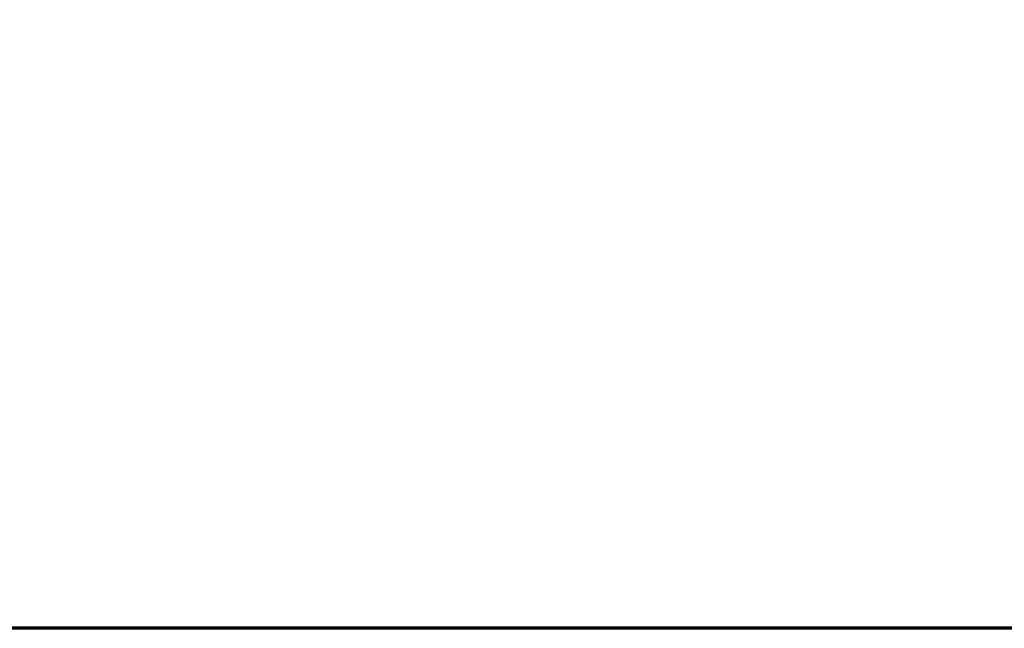
# Model space of a CAD drawing. Units: inches. Extents: x 0.1 to 13.5, y 0.3 to 8.5.
# Drawn here: x 10.8 to 11.1, y 0.5 to 0.6 of the extents above; entities that cross this region are included whole.
import ezdxf

# ---------------------------------------------------------------- set-up
doc = ezdxf.new("R2010")
doc.units = ezdxf.units.IN
doc.header["$LTSCALE"] = 0.8
doc.header["$MEASUREMENT"] = 0
doc.layers.add('Border (ANSI)', color=7, linetype='Continuous', lineweight=70)
doc.layers.add('Title (ANSI)', color=7, linetype='Continuous', lineweight=50)
doc.styles.add('Text Style107', font='arialbd.ttf')
doc.styles.add('Text Style109', font='arialbd.ttf')
doc.styles.add('Text Style47', font='ARIALN.TTF')
doc.styles.add('Text Style55', font='arial.ttf')
doc.styles.add('Text Style59', font='arial.ttf')

# ---------------------------------------------------------------- blocks, each defined once
blk = doc.blocks.new('Borders Default Border')
at = {"layer": 'Border (ANSI)', "flags": 128}
blk.add_lwpolyline([(0.380000002740875, 0.6200000057070274), (0.380000002740875, 10.38000001682071), (16.62000070406695, 10.38000001682071), (16.62000070406695, 0.6200000057070274), (0.380000002740875, 0.6200000057070274)], dxfattribs=at)
blk = doc.blocks.new('Title Blocks ICD TITLE BLOCK MM CUSTOMER')
at = {"layer": 'Title (ANSI)'}
blk.add_line((11.26137010229024, 7.19205924475993), (3.261370102290234, 7.192059244759943), dxfattribs=at)
for tag, p, height, style in [('<TITLE_1>_001', (4.10407778225067, 8.345405570417036), 0.0799999990331845, 'Text Style59'), ('<PART_NUMBER>_001', (8.34531278486467, 7.882141097968664), 0.2400000029661524, 'Text Style109'), ('Sheet_Size_001', (7.365077079354771, 7.905523804235446), 0.1299999947623005, 'Text Style55'), ('<REVISION_NUMBER>_001', (10.78675891819193, 7.852780717945491), 0.1799999963580154, 'Text Style107'), ('Sheet_Number_001', (10.80006696466887, 7.261895534233904), 0.0799999990331845, 'Text Style59'), ('Number_of_sheets_001', (11.09696696466886, 7.261895534233906), 0.0799999990331845, 'Text Style59'), ('COPYRIGHT_YEAR_001', (4.622899373384838, 7.270653161662843), 0.0699999998873613, 'Text Style47'), ('SCALE_001', (9.825438917996712, 7.250298081544094), 0.0799999990331845, 'Text Style59')]:
    blk.add_attdef(tag, p, '', height=height, dxfattribs=dict(at, style=style))

msp = doc.modelspace()

# ---------------------------------------------------------------- block references
at = {"xscale": 0.8, "yscale": 0.8, "zscale": 0.8}
for name, p in [('Borders Default Border', (0, 0)), ('Title Blocks ICD TITLE BLOCK MM CUSTOMER', (4.286903916849955, -5.257646035842848))]:
    msp.add_blockref(name, p, dxfattribs=at)

doc.saveas('drawing.dxf')
